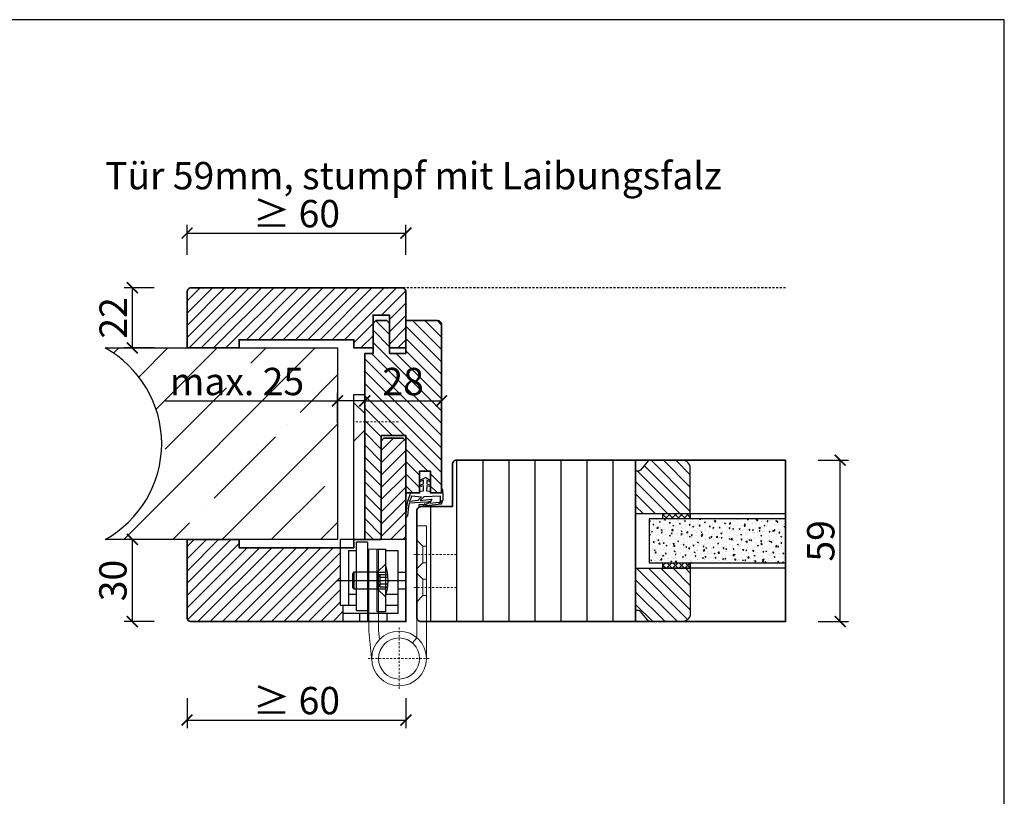
# Model space of a CAD drawing. Units: millimetres. Extents: x 1788 to 11788, y 765 to 5765.
# Drawn here: x 6951 to 7311, y 1682 to 1966 of the extents above; entities that cross this region are included whole.
import ezdxf

# ---------------------------------------------------------------- set-up
doc = ezdxf.new("R2010")
doc.units = ezdxf.units.MM
doc.header["$PDMODE"] = 34
doc.header["$PDSIZE"] = 5
doc.linetypes.add('JIS_02_0.7', pattern=[1.35, 0.75, -0.6])
for name, color, linetype in [('Z_Bemaßung-Blau 0.10', 150, 'Continuous'), ('Z_Bemaßung-Blau 0.10 @ 4', 150, 'Continuous'), ('Z_Beschlag-Grau 0.10', 8, 'Continuous'), ('Z_Linie-Gelb 0.25', 2, 'Continuous'), ('Z_Linie-Rot 0.20', 1, 'Continuous'), ('Z_Schraffur-Grau 0.10', 8, 'Continuous'), ('Z_Strichlkurz-Cyan 0.25', 4, 'JIS_02_0.7'), ('Z_Unsichtbar-Weiß 0.05', 255, 'Continuous'), ('Z_Wand-Grün 0.5', 3, 'Continuous')]:
    doc.layers.add(name, color=color, linetype=linetype)
doc.layers.add('Z_Kontur-Magenta 0.35', color=6, linetype='Continuous', lineweight=35)
doc.layers.add('Z_Texte Patone @ 4', color=7, linetype='Continuous', true_color=0x006083)
doc.styles.get("Standard").update_dxf_attribs({"font": 'ARIAL.TTF', "height": 2.5})
doc.styles.add('Sturm_Text', font='ARIAL.TTF', dxfattribs={"height": 2.5})
doc.dimstyles.new('Bem_Automatisch', dxfattribs={"dimtxt": 2.5, "dimasz": 1, "dimexe": 0.75, "dimexo": 0.75, "dimgap": 0.5, "dimtad": 1, "dimdec": 0, "dimtxsty": 'Standard', "dimblk": 'ARCHTICK', "dimcen": 0, "dimclrd": 256, "dimclre": 256, "dimclrt": 256, "dimadec": 0, "dimazin": 0, "dimtfac": 1, "dimtdec": 0, "dimtmove": 1, "dimatfit": 2, "dimfxl": 0, "dimtolj": 1, "dimtzin": 0, "dimlwd": -1, "dimlwe": -1, "dimarcsym": 0})
pattern_1 = [(135, (4018.6705, -159.718), (-2.245064, -2.245064), [])]

# ---------------------------------------------------------------- blocks, each defined once
blk = doc.blocks.new('Glutz_909901 GX ohne')
for p, q in [((0, 30), (-24, 30)), ((-24, 30), (-24, 6)), ((-18, 4), (-18, 29)), ((-14, 29), (-18, 29)), ((-14, 29), (-14, 0)), ((0, 30), (0, 0)), ((-21, 26), (-18, 26)), ((-21, 26), (-21, 6)), ((-10.5, 26.5), (-7.5, 26.5)), ((-10.5, 3.5), (-10.5, 26.5)), ((-7.5, 26.5), (-7.5, 3.5)), ((-7.5, 26), (-3, 26)), ((-3, 26), (-3, 3)), ((-21, 20), (-21, 10)), ((-19, 18), (-19.5, 17.5)), ((-19, 18), (-19, 12)), ((-10.5, 18), (-19, 18)), ((-7.5, 21), (-10.5, 18)), ((-10.5, 18), (-10.5, 12)), ((-10.5, 18), (-7.5, 18)), ((-10.5, 17.5), (-10.5, 18)), ((-3, 18), (0, 18)), ((-25.07, 15), (0, 15)), ((-19.5, 17.5), (-19.5, 12.5)), ((-9.5, 17.25), (-10.8, 15)), ((-10.8, 15), (-9.5, 12.75)), ((-10.5, 15.52), (-10.5, 17.5)), ((-10.5, 15), (-10.5, 15.52)), ((-10.5, 14.48), (-10.5, 15)), ((-10.5, 12.5), (-10.5, 14.48)), ((-9.5, 17.25), (-9.5, 12.75)), ((-9.5, 17.25), (-6.64, 17.25)), ((-9.5, 16.25), (-6.54, 16.25)), ((-19, 12), (-19.5, 12.5)), ((-19, 12), (-10.5, 12)), ((-10.5, 12), (-10.5, 12.5)), ((-10.5, 12), (-7.5, 9)), ((-10.5, 12), (-7.5, 12)), ((-9.5, 13.75), (-6.54, 13.75)), ((-9.5, 12.75), (-6.64, 12.75)), ((-3, 12), (0, 12)), ((-21, 10), (-18, 10)), ((-7.19, 10), (-3, 10)), ((-24, 6), (-18, 6)), ((-23, 6), (-23, 0)), ((-18, 4), (-14, 4)), ((-7.5, 6), (-3, 6)), ((-17, 3), (-23, 3)), ((-3, 3), (-23, 3)), ((-23, 0), (0, 0)), ((-17, 3), (-17, 0)), ((-7.5, 3.5), (-10.5, 3.5)), ((-7, 3), (-7, 0))]:
    blk.add_line(p, q)
blk.add_arc((-25, 15), 18.5, 341.0754, 18.9246)
blk = doc.blocks.new('*U33')
at = {"lineweight": 0}
for p, q in [((15, 76), (19, 80)), ((15, 70), (19, 66)), ((-4, 35), (-7.5, 35)), ((-7.5, -13.5), (-7.5, 35)), ((-4, 35), (-4, -5.9)), ((-6.25, 27.5), (-4, 29.75)), ((-7.5, 27.5), (-6.25, 27.5)), ((-6.25, 21.5), (-6.25, 27.5)), ((13.5, 26.5), (10, 26.5)), ((10, 26.5), (10, -3.32)), ((13.5, 26.5), (13.5, -3.49)), ((-7.5, 21.5), (-6.25, 21.5)), ((-6.25, 21.5), (-4, 19.25)), ((-7.5, 15.5), (-6.25, 15.5)), ((-6.25, 15.5), (-4, 17.75)), ((-6.25, 9.5), (-6.25, 15.5)), ((-7.5, 9.5), (-6.25, 9.5)), ((-6.25, 9.5), (-4, 7.25)), ((9.69, -6.55), (10, -3.32)), ((13.5, -3.49), (12.45, -14.45)), ((-4, -5.9), (-2.37, -7.8))]:
    blk.add_line(p, q, dxfattribs=at)
at = {"linetype": 'JIS_02_0.7', "lineweight": 0}
for p, q in [((2.75, 73), (18.75, 73)), ((-18.5, 24.5), (-2.5, 24.5)), ((-18.5, 12.5), (-2.5, 12.5)), ((2.5, -2.18), (2.5, -24.82)), ((13.82, -13.5), (-8.82, -13.5))]:
    blk.add_line(p, q, dxfattribs=at)
blk.add_lwpolyline([(19, 83), (15, 83), (15, 30), (19, 30)], close=True)
at = {"lineweight": 0}
for radius in [10, 7.5]:
    blk.add_circle((2.5, -13.5), radius, dxfattribs=at)
at = {"xscale": -1}
blk.add_blockref('Glutz_909901 GX ohne', (0, 0), dxfattribs=at)
blk = doc.blocks.new('Goll_S1034')
at = {"layer": 'Z_Beschlag-Grau 0.10'}
for p, q in [((-7.86, 4.7), (-6.11, 5.57)), ((-6.58, 4.63), (-7.68, 4.23)), ((-6.59, 3.33), (-6.58, 4.63)), ((-5.6, 5.57), (-4.13, 4.68)), ((-5.38, 4.62), (-5.39, 3.32)), ((-4.31, 4.22), (-5.38, 4.62)), ((-11.3, 0), (-7.88, 0)), ((-7.88, 0), (-7.8, 0.63)), ((-7.83, 2.89), (-6.59, 3.33)), ((-7.8, 0.63), (-6.6, 0.83)), ((-6.59, 2.63), (-7.72, 2.4)), ((-6.6, 0.83), (-6.59, 2.63)), ((-5.39, 2.62), (-5.4, 0.82)), ((-5.4, 0.82), (-4.2, 0.62)), ((-5.39, 3.32), (-4.17, 2.87)), ((-4.29, 2.39), (-5.39, 2.62)), ((-4.2, 0.62), (-4.12, 0)), ((-4.12, 0), (0, 0)), ((0, 0), (0, 1.2)), ((0.5, 0), (0.49, -2.63)), ((0.5, -0.01), (0.5, 1.22)), ((-5.61, -3.38), (-11.75, -3.76)), ((-6.4, -1.43), (-7.74, -2.72)), ((-7.74, -2.72), (-3.69, -2.26)), ((-0.31, -1.14), (-6.4, -1.43)), ((-5.61, -3.38), (-4.18, -3.04)), ((-4.98, -3.85), (-4.18, -3.04)), ((-4.2, -3.76), (-3.5, -2.55)), ((-4.2, -3.76), (-1.01, -3.39)), ((-0.31, -2.69), (-0.31, -1.14)), ((-7.97, -4.21), (-6.86, -4.08)), ((-0.15, -4.09), (-7.88, -5)), ((-6.1, -3.99), (-6, -3.97)), ((-5.23, -3.88), (-4.98, -3.85))]:
    blk.add_line(p, q, dxfattribs=at)
blk.add_lwpolyline([(-11.63, -3.16, 0.036545), (-10.83, -1.1), (-7.27, -1.41), (-8.61, -2.71)], format="xyb", close=True, dxfattribs=at)
for centre, radius, start, end in [((-7.75, 4.47), 0.25, 115.0947, 286.4662), ((-5.86, 5.02), 0.6, 64.4906, 115.0947), ((-4.24, 4.46), 0.25, 253.1191, 64.4906), ((-7.76, 2.65), 0.25, 106.651, 279.484), ((-4.24, 2.63), 0.25, 260.1013, 72.9342), ((0.25, 1.06), 0.288, 32.3903, 151.8951), ((8.18, -8.32), 21.19, 156.8641, 180.8264), ((-3.67, -2.45), 0.2, 329.8955, 96.503), ((-1, -3.48), 0.1, 21.2083, 96.7308), ((-0.67, -3.42), 0.231, 186.1629, 64.6654), ((-0.48, -3.23), 0.1, 96.7308, 172.2533), ((-0.29, -3.01), 0.231, 210.8446, 81.8978), ((-0.21, -2.69), 0.1, 179.7926, 243.8481), ((-1.51, -2.62), 2, 312.7555, 359.7926), ((20.27, -11.05), 32.84, 167.1634, 175.3288), ((-7.92, -4.6), 0.4, 96.7308, 276.7308), ((-6.85, -4.18), 0.1, 21.2083, 96.7308), ((-6.48, -4.03), 0.3, 201.2083, 352.2533), ((-6.08, -4.09), 0.1, 96.7308, 172.2533), ((-5.99, -4.07), 0.1, 21.2083, 96.7308), ((-5.61, -3.93), 0.3, 201.2083, 352.2533), ((-5.22, -3.98), 0.1, 96.7308, 172.2533), ((-12.77, -8.42), 0.311, 222.8647, 7.4695)]:
    blk.add_arc(centre, radius, start, end, dxfattribs=at)
blk = doc.blocks.new('_ArchTick')
at = {"color": 0, "linetype": 'ByBlock', "const_width": 0.15}
blk.add_lwpolyline([(-0.5, -0.5), (0.5, 0.5)], dxfattribs=at)
blk = doc.blocks.new('*D39')
at = {"layer": 'Defpoints', "color": 0, "transparency": 16777216}
for p in [(7230.84, 1804.98), (7250.84, 1804.98), (7230.84, 1745.98)]:
    blk.add_point(p, dxfattribs=at)
at = {"layer": 'Z_Bemaßung-Blau 0.10', "transparency": 16777216}
for p, q in [((7242.84, 1804.98), (7253.84, 1804.98)), ((7250.84, 1745.98), (7250.84, 1804.98)), ((7242.84, 1745.98), (7253.84, 1745.98))]:
    blk.add_line(p, q, dxfattribs=at)
at = {"layer": 'Z_Bemaßung-Blau 0.10', "transparency": 16777216, "xscale": 4, "yscale": 4, "zscale": 4}
for p, rotation in [((7250.84, 1804.98), 90), ((7250.84, 1745.98), 270)]:
    blk.add_blockref('_ArchTick', p, dxfattribs=dict(at, rotation=rotation))
at = {"layer": 'Z_Bemaßung-Blau 0.10', "transparency": 16777216, "insert": (7243.73, 1775.48), "char_height": 10, "attachment_point": 5, "rotation": 90}
blk.add_mtext('\\A1;59', dxfattribs=at)
blk = doc.blocks.new('*D85')
at = {"layer": 'Defpoints', "color": 0, "transparency": 16777216}
for p in [(7012.04, 1761.73), (7092.04, 1761.73), (7092.04, 1709.98)]:
    blk.add_point(p, dxfattribs=at)
at = {"layer": 'Z_Bemaßung-Blau 0.10', "transparency": 16777216}
for p, q in [((7012.04, 1717.98), (7012.04, 1706.98)), ((7092.04, 1717.98), (7092.04, 1706.98)), ((7012.04, 1709.98), (7092.04, 1709.98))]:
    blk.add_line(p, q, dxfattribs=at)
at = {"layer": 'Z_Bemaßung-Blau 0.10', "transparency": 16777216, "xscale": 4, "yscale": 4, "zscale": 4, "rotation": 180}
blk.add_blockref('_ArchTick', (7012.04, 1709.98), dxfattribs=at)
at = {"layer": 'Z_Bemaßung-Blau 0.10', "transparency": 16777216, "xscale": 4, "yscale": 4, "zscale": 4}
blk.add_blockref('_ArchTick', (7092.04, 1709.98), dxfattribs=at)
at = {"layer": 'Z_Bemaßung-Blau 0.10', "transparency": 16777216, "insert": (7052.04, 1717.09), "char_height": 10, "attachment_point": 5}
blk.add_mtext('\\A1;≥ 60', dxfattribs=at)
blk = doc.blocks.new('*D86')
at = {"layer": 'Defpoints', "color": 0, "transparency": 16777216}
for p in [(6992.04, 1775.98), (7013.54, 1775.98), (7013.54, 1745.98)]:
    blk.add_point(p, dxfattribs=at)
at = {"layer": 'Z_Bemaßung-Blau 0.10', "transparency": 16777216}
for p, q in [((7000.04, 1775.98), (6989.04, 1775.98)), ((6992.04, 1745.98), (6992.04, 1775.98)), ((7000.04, 1745.98), (6989.04, 1745.98))]:
    blk.add_line(p, q, dxfattribs=at)
at = {"layer": 'Z_Bemaßung-Blau 0.10', "transparency": 16777216, "xscale": 4, "yscale": 4, "zscale": 4}
for p, rotation in [((6992.04, 1775.98), 90), ((6992.04, 1745.98), 270)]:
    blk.add_blockref('_ArchTick', p, dxfattribs=dict(at, rotation=rotation))
at = {"layer": 'Z_Bemaßung-Blau 0.10', "transparency": 16777216, "insert": (6984.93, 1760.98), "char_height": 10, "attachment_point": 5, "rotation": 90}
blk.add_mtext('\\A1;30', dxfattribs=at)
blk = doc.blocks.new('*D87')
at = {"layer": 'Defpoints', "color": 0, "transparency": 16777216}
for p in [(6992.04, 1867.98), (7013.54, 1867.98), (7021.54, 1845.98)]:
    blk.add_point(p, dxfattribs=at)
at = {"layer": 'Z_Bemaßung-Blau 0.10', "transparency": 16777216}
for p, q in [((7000.04, 1867.98), (6989.04, 1867.98)), ((6992.04, 1845.98), (6992.04, 1867.98)), ((7000.04, 1845.98), (6989.04, 1845.98))]:
    blk.add_line(p, q, dxfattribs=at)
at = {"layer": 'Z_Bemaßung-Blau 0.10', "transparency": 16777216, "xscale": 4, "yscale": 4, "zscale": 4}
for p, rotation in [((6992.04, 1867.98), 90), ((6992.04, 1845.98), 270)]:
    blk.add_blockref('_ArchTick', p, dxfattribs=dict(at, rotation=rotation))
at = {"layer": 'Z_Bemaßung-Blau 0.10', "transparency": 16777216, "insert": (6985.02, 1856.98), "char_height": 10, "attachment_point": 5, "rotation": 90}
blk.add_mtext('\\A1;22', dxfattribs=at)
blk = doc.blocks.new('*D88')
at = {"layer": 'Defpoints', "color": 0, "transparency": 16777216}
for p in [(7105.04, 1826.63), (7077.04, 1802.48), (7105.04, 1802.48)]:
    blk.add_point(p, dxfattribs=at)
at = {"layer": 'Z_Bemaßung-Blau 0.10', "transparency": 16777216}
for p, q in [((7077.04, 1818.63), (7077.04, 1829.63)), ((7105.04, 1818.63), (7105.04, 1829.63)), ((7077.04, 1826.63), (7105.04, 1826.63))]:
    blk.add_line(p, q, dxfattribs=at)
at = {"layer": 'Z_Bemaßung-Blau 0.10', "transparency": 16777216, "xscale": 4, "yscale": 4, "zscale": 4, "rotation": 180}
blk.add_blockref('_ArchTick', (7077.04, 1826.63), dxfattribs=at)
at = {"layer": 'Z_Bemaßung-Blau 0.10', "transparency": 16777216, "xscale": 4, "yscale": 4, "zscale": 4}
blk.add_blockref('_ArchTick', (7105.04, 1826.63), dxfattribs=at)
at = {"layer": 'Z_Bemaßung-Blau 0.10', "transparency": 16777216, "insert": (7091.04, 1833.73), "char_height": 10, "attachment_point": 5}
blk.add_mtext('\\A1;28', dxfattribs=at)
blk = doc.blocks.new('*D83')
at = {"layer": 'Defpoints', "color": 0, "transparency": 16777216}
for p in [(7067.04, 1826.63), (7067.04, 1802.48), (7077.04, 1802.48)]:
    blk.add_point(p, dxfattribs=at)
at = {"layer": 'Z_Bemaßung-Blau 0.10', "transparency": 16777216}
for p, q in [((7067.04, 1818.63), (7067.04, 1829.63)), ((7077.04, 1818.63), (7077.04, 1829.63)), ((7004.17, 1826.63), (7067.04, 1826.63)), ((7077.04, 1826.63), (7067.04, 1826.63))]:
    blk.add_line(p, q, dxfattribs=at)
at = {"layer": 'Z_Bemaßung-Blau 0.10', "transparency": 16777216, "xscale": 4, "yscale": 4, "zscale": 4, "rotation": 180}
blk.add_blockref('_ArchTick', (7067.04, 1826.63), dxfattribs=at)
at = {"layer": 'Z_Bemaßung-Blau 0.10', "transparency": 16777216, "xscale": 4, "yscale": 4, "zscale": 4}
blk.add_blockref('_ArchTick', (7077.04, 1826.63), dxfattribs=at)
at = {"layer": 'Z_Bemaßung-Blau 0.10', "transparency": 16777216, "insert": (7030.28, 1833.73), "char_height": 10, "attachment_point": 5}
blk.add_mtext('\\A1;max. 25', dxfattribs=at)
blk = doc.blocks.new('*D84')
at = {"layer": 'Defpoints', "color": 0, "transparency": 16777216}
for p in [(7092.04, 1887.98), (7012.04, 1856.23), (7092.04, 1856.23)]:
    blk.add_point(p, dxfattribs=at)
at = {"layer": 'Z_Bemaßung-Blau 0.10', "transparency": 16777216}
for p, q in [((7012.04, 1879.98), (7012.04, 1890.98)), ((7092.04, 1879.98), (7092.04, 1890.98)), ((7012.04, 1887.98), (7092.04, 1887.98))]:
    blk.add_line(p, q, dxfattribs=at)
at = {"layer": 'Z_Bemaßung-Blau 0.10', "transparency": 16777216, "xscale": 4, "yscale": 4, "zscale": 4, "rotation": 180}
blk.add_blockref('_ArchTick', (7012.04, 1887.98), dxfattribs=at)
at = {"layer": 'Z_Bemaßung-Blau 0.10', "transparency": 16777216, "xscale": 4, "yscale": 4, "zscale": 4}
blk.add_blockref('_ArchTick', (7092.04, 1887.98), dxfattribs=at)
at = {"layer": 'Z_Bemaßung-Blau 0.10', "transparency": 16777216, "insert": (7052.04, 1895.09), "char_height": 10, "attachment_point": 5}
blk.add_mtext('\\A1;≥ 60', dxfattribs=at)
blk = doc.blocks.new('*U63')
at = {"layer": 'Z_Schraffur-Grau 0.10'}
h = blk.add_hatch(dxfattribs=at)
h.set_pattern_fill('ANSI35', color=256, scale=4, style=0)
h.set_pattern_definition([(45, (-370997.47, -117004.307), (-17.9605122, 17.9605122), []), (45, (-370979.51, -117004.307), (-17.9605122, 17.9605122), [31.75, -6.35, 0, -6.35])])
h.paths.add_polyline_path([(-95, 2, -0.591734), (-95, -68), (-10, -68), (-10, 2)])
at = {"layer": 'Z_Unsichtbar-Weiß 0.05'}
blk.add_arc((-114.22, -33), 39.93, 298.7715, 61.2285, dxfattribs=at)
at = {"layer": 'Z_Wand-Grün 0.5'}
blk.add_lwpolyline([(-95, 2), (-10, 2), (-10, -68), (-95, -68)], dxfattribs=at)

msp = doc.modelspace()

# ---------------------------------------------------------------- hatches: boundary and pattern name
at = {"layer": 'Z_Schraffur-Grau 0.10'}
h = msp.add_hatch(dxfattribs=at)
h.set_pattern_fill('ANSI31', color=256)
h.set_pattern_definition([(45, (-386.742, 2007.863), (-2.245064, 2.245064), [])])
h.paths.add_polyline_path([(7092.04, 1866.48, 0.414214), (7090.54, 1867.98), (7013.54, 1867.98, 0.414214), (7012.04, 1866.48), (7012.04, 1845.98), (7031.04, 1845.98), (7031.04, 1848.98), (7073.04, 1848.98), (7073.04, 1845.98), (7080.04, 1845.98), (7080.04, 1852.98), (7080.04, 1857.98), (7086.04, 1857.98), (7086.04, 1845.98), (7092.04, 1845.98), (7092.04, 1853.98)])
h.paths.add_polyline_path([(7068.04, 1772.98), (7031.04, 1772.98), (7031.04, 1775.98), (7012.04, 1775.98), (7012.04, 1747.48, 0.414214), (7013.54, 1745.98), (7069.04, 1745.98), (7069.04, 1751.98), (7068.04, 1751.98)])
h.paths.add_polyline_path([(7092.04, 1811.98), (7091.04, 1812.98), (7084.04, 1812.98), (7083.04, 1811.98), (7083.04, 1775.98), (7092.04, 1775.98)])
h = msp.add_hatch(dxfattribs=at)
h.set_pattern_fill('ANSI31', color=256, angle=90)
h.set_pattern_definition([(135, (0, 280), (-2.245064, -2.245064), [])])
edge = h.paths.add_edge_path()
edge.add_line((7092.04, 1792.98), (7097.04, 1792.98))
edge.add_line((7097.04, 1792.98), (7097.04, 1800.98))
edge.add_line((7097.04, 1800.98), (7101.04, 1800.98))
edge.add_line((7101.04, 1800.98), (7101.04, 1792.98))
edge.add_line((7101.04, 1792.98), (7105.04, 1792.98))
edge.add_line((7105.04, 1792.98), (7105.04, 1854.48))
edge.add_arc((7103.54, 1854.48), 1.5, 0, 90)
edge.add_line((7103.54, 1855.98), (7092.04, 1855.98))
edge.add_line((7092.04, 1855.98), (7092.04, 1843.98))
edge.add_line((7092.04, 1843.98), (7086.04, 1843.98))
edge.add_line((7086.04, 1843.98), (7086.04, 1854.98))
edge.add_line((7086.04, 1854.98), (7085.04, 1855.98))
edge.add_line((7085.04, 1855.98), (7081.04, 1855.98))
edge.add_line((7081.04, 1855.98), (7080.04, 1854.98))
edge.add_line((7080.04, 1854.98), (7080.04, 1843.98))
edge.add_line((7080.04, 1843.98), (7077.04, 1843.98))
edge.add_line((7077.04, 1843.98), (7077.04, 1775.98))
edge.add_line((7077.04, 1775.98), (7083.04, 1775.98))
edge.add_line((7083.04, 1775.98), (7083.04, 1813.98))
edge.add_line((7083.04, 1813.98), (7092.04, 1813.98))
edge.add_line((7092.04, 1813.98), (7092.04, 1792.98))
h.paths.add_polyline_path([(7080.88, 1823.36), (7101.41, 1823.36), (7101.41, 1843.96), (7080.88, 1843.96)], flags=24)
h = msp.add_hatch(dxfattribs=at)
h.set_pattern_fill('ANSI31', color=256, scale=3, angle=45)
h.set_pattern_definition([(90, (-909.335, 2446.059), (-9.525, 2e-15), [])])
edge = h.paths.add_edge_path()
edge.add_line((7176.04, 1804.98), (7110.54, 1804.98))
edge.add_arc((7110.54, 1803.48), 1.5, 90, 180)
edge.add_line((7109.04, 1803.48), (7109.04, 1787.98))
edge.add_line((7109.04, 1787.98), (7097.54, 1787.98))
edge.add_arc((7097.54, 1786.48), 1.5, 90, 180)
edge.add_line((7096.04, 1786.48), (7096.04, 1780.98))
edge.add_line((7096.04, 1780.98), (7099.54, 1780.98))
edge.add_line((7099.54, 1780.98), (7099.54, 1745.98))
edge.add_line((7099.54, 1745.98), (7176.04, 1745.98))
edge.add_line((7176.04, 1745.98), (7176.04, 1804.98))
h = msp.add_hatch(dxfattribs=at)
h.set_pattern_fill('ANSI31', color=256, angle=90)
h.set_pattern_definition(pattern_1)
h.paths.add_polyline_path([(7196.04, 1785.48), (7196.04, 1801.98, 0.414214), (7193.04, 1804.98), (7181.74, 1804.98, 0.22759), (7180.18, 1804.23), (7177.82, 1801.35, -0.225991), (7177.04, 1800.98), (7176.04, 1800.98), (7176.04, 1785.48)])
h = msp.add_hatch(dxfattribs=at)
h.set_pattern_fill('AR-CONC', color=256, scale=0.02)
h.set_pattern_definition([(50, (2152.2155, 1098.4878), (3.6436934, -0.3187817), [0.381, -4.191]), (355, (2152.2155, 1098.488), (-0.7048684, 3.821137), [0.3048, -3.3528117]), (100.451445, (2152.519, 1098.4613), (2.938825, 3.502355), [0.3238002, -3.561805]), (46.1842, (2152.2155, 1099.504), (5.421581, -0.8408466), [0.5715, -6.2865]), (96.63556, (2152.6673, 1099.434), (4.7480827, 4.9485225), [0.4857005, -5.342712]), (351.18415, (2152.2155, 1099.504), (4.7480827, 4.9485225), [0.4571993, -5.0291946]), (21, (2152.7235, 1099.2498), (3.0322878, -2.045304), [0.381, -4.191]), (326, (2152.7235, 1099.25), (1.2360406, 3.6837593), [0.3048, -3.3528]), (71.451445, (2152.9762, 1099.0794), (4.2683284, 1.6384554), [0.3238002, -3.5617988]), (37.5, (2152.2155, 1098.4878), (0.06177207, 1.69110078), [0, -3.31216, 0, -3.4036, 0, -3.3655]), (7.5, (2152.2155, 1098.4878), (1.33639325, 2.0036115), [0, -1.94056, 0, -3.23596, 0, -1.2827]), (327.5, (2151.0827, 1098.4878), (2.7118119, -0.11457488), [0, -1.27, 0, -3.9624, 0, -5.2578]), (317.5, (2150.5747, 1098.4878), (2.9625836, 0.5085298), [0, -1.651, 0, -2.63144, 0, -3.7338])])
h.paths.add_polyline_path([(7230.84, 1767.48), (7230.84, 1783.48), (7181.04, 1783.48), (7181.04, 1767.48)])
h = msp.add_hatch(dxfattribs=at)
h.set_pattern_fill('ANSI37', color=256, scale=0.5, style=0)
h.set_pattern_definition([(45, (6654.0267, 1780.529), (-1.122532, 1.122532), []), (135, (6654.0267, 1780.529), (-1.122532, -1.122532), [])])
h.paths.add_polyline_path([(7186.04, 1783.48), (7196.04, 1783.48), (7196.04, 1785.48), (7186.04, 1785.48)])
h = msp.add_hatch(dxfattribs=at)
h.set_pattern_fill('ANSI31', color=256, angle=90)
h.set_pattern_definition(pattern_1)
h.paths.add_polyline_path([(7176.04, 1765.48), (7176.04, 1749.98), (7177.04, 1749.98, -0.22329), (7177.81, 1749.62), (7180.21, 1746.7, 0.221695), (7181.74, 1745.98), (7193.04, 1745.98, 0.414214), (7196.04, 1748.98), (7196.04, 1765.48)])
h = msp.add_hatch(dxfattribs=at)
h.set_pattern_fill('ANSI37', color=256, scale=0.5, style=0)
h.set_pattern_definition([(45, (6654.0267, 1762.029), (-1.122532, 1.122532), []), (135, (6654.0267, 1762.029), (-1.122532, -1.122532), [])])
h.paths.add_polyline_path([(7186.04, 1765.48), (7196.04, 1765.48), (7196.04, 1767.48), (7186.04, 1767.48)])

# ---------------------------------------------------------------- linework, layer by layer
at = {"layer": 'Z_Kontur-Magenta 0.35', "flags": 128}
for points in [[(7073.04, 1845.98), (7080.04, 1845.98), (7080.04, 1852.98), (7080.04, 1857.98), (7086.04, 1857.98), (7086.04, 1845.98), (7092.04, 1845.98), (7092.04, 1853.98), (7092.04, 1866.48, 0.414214), (7090.54, 1867.98), (7013.54, 1867.98, 0.414214), (7012.04, 1866.48), (7012.04, 1845.98), (7031.04, 1845.98), (7031.04, 1848.98), (7073.04, 1848.98), (7073.04, 1845.98)], [(7092.04, 1792.98), (7097.04, 1792.98), (7097.04, 1800.98), (7101.04, 1800.98), (7101.04, 1792.98), (7105.04, 1792.98), (7105.04, 1854.48, 0.414214), (7103.54, 1855.98), (7092.04, 1855.98), (7092.04, 1843.98), (7086.04, 1843.98), (7086.04, 1854.98), (7085.04, 1855.98), (7081.04, 1855.98), (7080.04, 1854.98), (7080.04, 1843.98), (7077.04, 1843.98), (7077.04, 1775.98), (7077.04, 1775.98), (7077.04, 1775.98), (7077.04, 1775.98), (7083.04, 1775.98), (7083.04, 1775.98), (7083.04, 1813.98)]]:
    msp.add_lwpolyline(points, format="xyb", dxfattribs=at)
msp.add_lwpolyline([(7091.04, 1812.98), (7084.04, 1812.98), (7083.04, 1811.98), (7083.04, 1775.98), (7083.04, 1775.98), (7073.04, 1775.98), (7073.04, 1772.98), (7073.04, 1772.98), (7031.04, 1772.98), (7031.04, 1775.98), (7031.04, 1775.98), (7031.04, 1775.98), (7012.04, 1775.98), (7012.04, 1747.48, 0.414214), (7013.54, 1745.98), (7092.04, 1745.98), (7092.04, 1811.98)], format="xyb", close=True, dxfattribs=at)
msp.add_lwpolyline([(7083.04, 1813.98), (7092.04, 1813.98), (7092.04, 1745.98)], dxfattribs=at)
at = {"layer": 'Z_Kontur-Magenta 0.35'}
msp.add_lwpolyline([(7230.84, 1804.98), (7110.54, 1804.98, 0.414214), (7109.04, 1803.48), (7109.04, 1787.98), (7097.54, 1787.98, 0.414214), (7096.04, 1786.48), (7096.04, 1747.48), (7096.04, 1747.48), (7096.04, 1747.48, 0.414214), (7097.54, 1745.98), (7230.84, 1745.98)], format="xyb", close=True, dxfattribs=at)
msp.add_lwpolyline([(7176.04, 1804.98), (7176.04, 1745.98)], dxfattribs=at)
at = {"layer": 'Z_Linie-Gelb 0.25'}
for points in [[(7181.74, 1804.98, 0.221695), (7180.21, 1804.27), (7177.82, 1801.35, -0.225991), (7177.04, 1800.98), (7176.04, 1800.98), (7176.04, 1785.48), (7196.04, 1785.48), (7196.04, 1801.98, 0.414214), (7193.04, 1804.98), (7181.74, 1804.98), (7182.51, 1804.98)], [(7181.74, 1745.98, -0.221695), (7180.21, 1746.7), (7177.82, 1749.61, 0.225991), (7177.04, 1749.98), (7176.04, 1749.98), (7176.04, 1765.48), (7196.04, 1765.48), (7196.04, 1748.98, -0.414214), (7193.04, 1745.98), (7181.74, 1745.98), (7182.51, 1745.98)]]:
    msp.add_lwpolyline(points, format="xyb", dxfattribs=at)
msp.add_lwpolyline([(7230.84, 1783.48), (7181.04, 1783.48), (7181.04, 1767.48), (7230.84, 1767.48)], dxfattribs=at)
for points in [[(7196.04, 1783.48), (7186.04, 1783.48), (7186.04, 1785.48), (7196.04, 1785.48), (7196.04, 1783.48)], [(7196.04, 1765.48), (7186.04, 1765.48), (7186.04, 1767.48), (7196.04, 1767.48), (7196.04, 1765.48)]]:
    msp.add_lwpolyline(points, close=True, dxfattribs=at)
at = {"layer": 'Z_Linie-Rot 0.20'}
for points in [[(7230.84, 1783.48), (7196.04, 1783.48), (7196.04, 1785.48), (7230.84, 1785.48)], [(7230.84, 1765.48), (7196.04, 1765.48), (7196.04, 1767.48), (7230.84, 1767.48)]]:
    msp.add_lwpolyline(points, dxfattribs=at)
at = {"layer": 'Z_Strichlkurz-Cyan 0.25'}
msp.add_line((7230.84, 1867.98), (7090.54, 1867.98), dxfattribs=at)
at = {"layer": 'Z_Unsichtbar-Weiß 0.05'}
msp.add_lwpolyline([(6590.84, 1037.98), (7310.84, 1037.98), (7310.84, 1965.98), (6590.84, 1965.98)], close=True, dxfattribs=at)

# ---------------------------------------------------------------- block references
for name, p in [('*U63', (7077.04, 1843.98)), ('Goll_S1034', (7105.04, 1792.98))]:
    msp.add_blockref(name, p)
at = {"layer": 'Z_Beschlag-Grau 0.10', "xscale": -1}
msp.add_blockref('*U33', (7092.04, 1745.98), dxfattribs=at)

# ---------------------------------------------------------------- texts
at = {"layer": 'Z_Texte Patone @ 4', "insert": (6982.04, 1903.98), "char_height": 10, "attachment_point": 7, "style": 'Sturm_Text'}
msp.add_mtext_dynamic_manual_height_columns('Tür 59mm, stumpf mit Laibungsfalz', width=299.0704, gutter_width=50, heights=[0], dxfattribs=at)

# ---------------------------------------------------------------- dimensions: what is measured, and where the dimension line sits
at = {"layer": 'Z_Bemaßung-Blau 0.10 @ 4'}
for base, p1, p2, picture, middle in [((7092.04, 1887.98), (7012.04, 1856.23), (7092.04, 1856.23), '*D84', (7052.04, 1895.09)), ((7092.04, 1709.98), (7012.04, 1761.73), (7092.04, 1761.73), '*D85', (7052.04, 1717.09))]:
    dim = msp.add_linear_dim(base=base, p1=p1, p2=p2, text='≥ 60', dimstyle='Bem_Automatisch', override={"dimscale": 4, "dimtix": 0, "dimtofl": 1, "dimtmove": 1, "dimatfit": 2}, dxfattribs=at)
    dim.commit()
    dim.dimension.update_dxf_attribs({"geometry": picture, "text_midpoint": middle})
for base, p1, p2, picture, middle in [((6992.04, 1867.98), (7021.54, 1845.98), (7013.54, 1867.98), '*D87', (6985.02, 1856.98)), ((7250.84, 1804.98), (7230.84, 1745.98), (7230.84, 1804.98), '*D39', (7243.73, 1775.48)), ((6992.04, 1775.98), (7013.54, 1745.98), (7013.54, 1775.98), '*D86', (6984.93, 1760.98))]:
    dim = msp.add_linear_dim(base=base, p1=p1, p2=p2, angle=90, dimstyle='Bem_Automatisch', override={"dimscale": 4, "dimtix": 0, "dimtofl": 1, "dimtmove": 1, "dimatfit": 2}, dxfattribs=at)
    dim.commit()
    dim.dimension.update_dxf_attribs({"geometry": picture, "text_midpoint": middle})
dim = msp.add_linear_dim(base=(7067.04, 1826.63), p1=(7077.04, 1802.48), p2=(7067.04, 1802.48), text='max. 25', dimstyle='Bem_Automatisch', override={"dimscale": 4, "dimtix": 0, "dimtofl": 1, "dimtmove": 1, "dimatfit": 2}, dxfattribs=at)
dim.commit()
dim.dimension.update_dxf_attribs({"geometry": '*D83', "text_midpoint": (7030.28, 1826.16), "dimtype": 128})
dim = msp.add_linear_dim(base=(7105.04, 1826.63), p1=(7077.04, 1802.48), p2=(7105.04, 1802.48), dimstyle='Bem_Automatisch', override={"dimscale": 4, "dimtix": 0, "dimtofl": 1, "dimtmove": 1, "dimatfit": 2}, dxfattribs=at)
dim.commit()
dim.dimension.update_dxf_attribs({"geometry": '*D88', "text_midpoint": (7091.04, 1833.73)})

doc.saveas('drawing.dxf')
